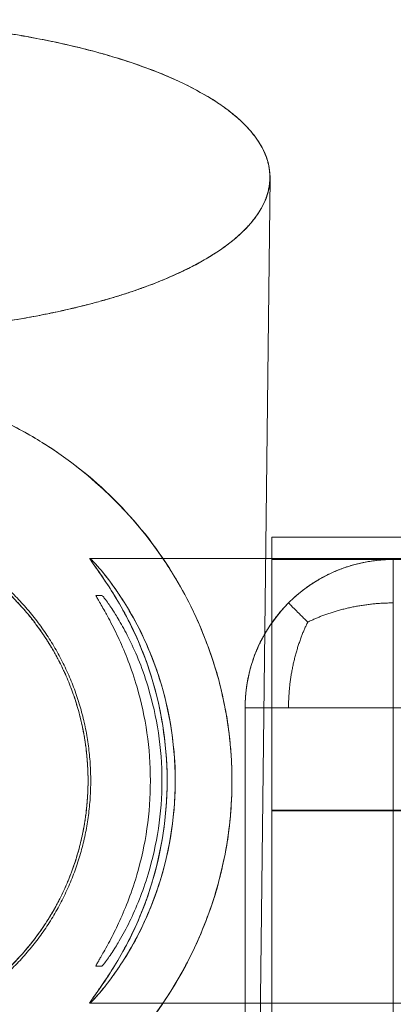
# Model space of a CAD drawing. Units: inches. Extents: x 2.8 to 31.5, y 2.5 to 37.6.
# Drawn here: x 4.5 to 5.5, y 35 to 37.6 of the extents above; entities that cross this region are included whole.
import ezdxf

# ---------------------------------------------------------------- set-up
doc = ezdxf.new("R2010")
doc.units = ezdxf.units.IN
doc.header["$MEASUREMENT"] = 0

# ---------------------------------------------------------------- blocks, each defined once
blk = doc.blocks.new('A$C16240B4C')
at = {"color": 0, "linetype": 'Continuous', "lineweight": 0}
for p, q in [((5.9758, 87.7044), (5.1002, 13.1714)), ((5.9872, 85.2813), (66.6274, 85.2813)), ((4.7588, 85.1382), (5.9456, 85.1382)), ((5.9456, 85.1382), (5.9872, 85.1382)), ((5.9872, 85.1382), (36.3073, 85.1382)), ((66.6274, 85.1313), (5.9872, 85.1313)), ((65.8073, 85.1304), (6.8073, 85.1304)), ((5.8073, 84.1304), (5.8073, 73.3637)), ((5.8073, 84.1304), (5.8073, 73.3637)), ((65.8073, 84.1304), (6.8073, 84.1304)), ((6.8073, 84.1304), (6.8073, 25.2474)), ((6.8073, 25.2474), (6.8073, 84.1304)), ((6.8073, 84.1304), (65.8073, 84.1304)), ((5.9872, 83.6308), (5.9872, 17.1065)), ((5.9872, 83.6308), (5.9872, 17.1065)), ((5.9872, 83.4394), (66.6274, 83.4394)), ((66.6274, 83.4394), (5.9872, 83.4394)), ((66.6274, 83.4357), (5.9872, 83.4357)), ((5.9872, 83.4357), (66.6274, 83.4357)), ((4.7588, 82.1382), (36.3073, 82.1382))]:
    blk.add_line(p, q, dxfattribs=at)
for points, degree, knots in [([(1.4551, 88.6205), (1.467, 88.6231), (1.4789, 88.6256), (1.491, 88.6281), (1.6018, 88.6509), (1.7185, 88.6716), (1.8384, 88.6894), (1.9589, 88.7072), (2.083, 88.7223), (2.2091, 88.7345), (2.3357, 88.7466), (2.4648, 88.7559), (2.5949, 88.762), (2.66, 88.7651), (2.7255, 88.7674), (2.7911, 88.769), (2.8567, 88.7705), (2.9225, 88.7713), (2.9883, 88.7713), (3.0541, 88.7713), (3.1199, 88.7705), (3.1856, 88.769), (3.2512, 88.7674), (3.3167, 88.7651), (3.3818, 88.762), (3.5119, 88.7559), (3.6411, 88.7466), (3.7677, 88.7345), (3.8938, 88.7223), (4.018, 88.7072), (4.1385, 88.6893), (4.2584, 88.6716), (4.3752, 88.6509), (4.486, 88.6281), (4.5073, 88.6237), (4.5284, 88.6192), (4.5493, 88.6146)], 3, [3.249899, 3.249899, 3.249899, 3.249899, 3.292484, 3.292484, 3.292484, 3.684834, 3.684834, 3.684834, 4.079343, 4.079343, 4.079343, 4.47547, 4.47547, 4.47547, 4.673884, 4.673884, 4.673884, 4.872405, 4.872405, 4.872405, 5.071008, 5.071008, 5.071008, 5.269492, 5.269492, 5.269492, 5.665723, 5.665723, 5.665723, 6.060295, 6.060295, 6.060295, 6.452676, 6.452676, 6.452676, 6.528066, 6.528066, 6.528066, 6.528066]), ([(4.5493, 88.6146), (4.6417, 88.5945), (4.7304, 88.5727), (4.8153, 88.5494), (4.8485, 88.5402), (4.8812, 88.5309), (4.9134, 88.5212)], 3, [6.5280665, 6.5280665, 6.5280665, 6.5280665, 6.8613126, 6.8613126, 6.8613126, 6.9915926, 6.9915926, 6.9915926, 6.9915926]), ([(4.9134, 88.5212), (4.982, 88.5007), (5.0481, 88.479), (5.1112, 88.4563), (5.2024, 88.4235), (5.2878, 88.3886), (5.3663, 88.3519), (5.4447, 88.3152), (5.5165, 88.2766), (5.5796, 88.2375), (5.5858, 88.2336), (5.5919, 88.2298), (5.598, 88.2259)], 3, [6.991593, 6.991593, 6.991593, 6.991593, 7.26995, 7.26995, 7.26995, 7.672633, 7.672633, 7.672633, 8.075317, 8.075317, 8.075317, 8.114759, 8.114759, 8.114759, 8.114759]), ([(5.789, 88.0785), (5.8229, 88.046), (5.8523, 88.013), (5.877, 87.9797), (5.9434, 87.8902), (5.9769, 87.7969), (5.9758, 87.7044), (5.9747, 87.6121), (5.9392, 87.5191), (5.871, 87.4301), (5.8029, 87.341), (5.7012, 87.2544), (5.5689, 87.1738), (5.5055, 87.1351), (5.4335, 87.097), (5.3549, 87.0607), (5.3354, 87.0517), (5.3156, 87.0429), (5.2953, 87.0341)], 3, [8.599429, 8.599429, 8.599429, 8.599429, 8.910734, 8.910734, 8.910734, 9.746152, 9.746152, 9.746152, 10.5792, 10.5792, 10.5792, 11.412249, 11.412249, 11.412249, 11.811672, 11.811672, 11.811672, 11.910466, 11.910466, 11.910466, 11.910466]), ([(5.2953, 87.0341), (5.2337, 87.0075), (5.1683, 86.9819), (5.0998, 86.9576), (5.0374, 86.9354), (4.9722, 86.9142), (4.9045, 86.8941)], 3, [11.9104659, 11.9104659, 11.9104659, 11.9104659, 12.2110945, 12.2110945, 12.2110945, 12.4846897, 12.4846897, 12.4846897, 12.4846897]), ([(4.9045, 86.8941), (4.8717, 86.8844), (4.8384, 86.8749), (4.8045, 86.8657), (4.7206, 86.8429), (4.633, 86.8216), (4.5418, 86.8019)], 3, [12.4846897, 12.4846897, 12.4846897, 12.4846897, 12.6170859, 12.6170859, 12.6170859, 12.94532, 12.94532, 12.94532, 12.94532]), ([(4.5418, 86.8019), (4.5202, 86.7972), (4.4984, 86.7926), (4.4764, 86.7881), (4.4247, 86.7776), (4.3717, 86.7675), (4.3178, 86.758)], 3, [12.94532, 12.94532, 12.94532, 12.94532, 13.0230772, 13.0230772, 13.0230772, 13.2055557, 13.2055557, 13.2055557, 13.2055557]), ([(4.3178, 86.758), (4.2568, 86.7472), (4.1945, 86.7372), (4.1314, 86.7279), (4.0118, 86.7103), (3.8886, 86.6955), (3.7636, 86.6835), (3.638, 86.6716), (3.51, 86.6625), (3.3811, 86.6565), (3.3165, 86.6535), (3.2516, 86.6512), (3.1866, 86.6497), (3.1215, 86.6481), (3.0563, 86.6474), (2.9911, 86.6474), (2.9259, 86.6474), (2.8607, 86.6481), (2.7956, 86.6497), (2.7306, 86.6512), (2.6657, 86.6535), (2.6011, 86.6565), (2.5276, 86.6599), (2.4543, 86.6644), (2.3816, 86.6697)], 3, [13.205556, 13.205556, 13.205556, 13.205556, 13.411754, 13.411754, 13.411754, 13.802715, 13.802715, 13.802715, 14.195372, 14.195372, 14.195372, 14.392071, 14.392071, 14.392071, 14.588881, 14.588881, 14.588881, 14.785773, 14.785773, 14.785773, 14.982541, 14.982541, 14.982541, 15.206539, 15.206539, 15.206539, 15.206539]), ([(0.2574, 83.6382), (0.2575, 83.6609), (0.2578, 83.6836), (0.2584, 83.7064), (0.259, 83.7289), (0.2599, 83.7515), (0.2611, 83.7738), (0.2634, 83.8178), (0.2669, 83.862), (0.2714, 83.9052), (0.2799, 83.9877), (0.2926, 84.0709), (0.3088, 84.1518), (0.3388, 84.301), (0.382, 84.4492), (0.4375, 84.5923), (0.4945, 84.7393), (0.5595, 84.871), (0.636, 84.9994), (0.827, 85.3199), (1.0909, 85.6048), (1.3864, 85.8176), (1.4287, 85.8481), (1.4716, 85.8771), (1.515, 85.9048), (1.5524, 85.9286), (1.5945, 85.9541), (1.6388, 85.9791), (1.9521, 86.1564), (2.314, 86.2751), (2.677, 86.3166), (2.7811, 86.3285), (2.8853, 86.3343), (2.9884, 86.3343), (2.9894, 86.3343), (2.9905, 86.3343), (2.9915, 86.3343), (3.3445, 86.3339), (3.7113, 86.2618), (4.0448, 86.1225), (4.1463, 86.0801), (4.2449, 86.0317), (4.3381, 85.9789), (4.3847, 85.9526), (4.4293, 85.9254), (4.4692, 85.8999), (4.7731, 85.7047), (5.0524, 85.4354), (5.2617, 85.1236), (5.2893, 85.0825), (5.3158, 85.0407), (5.341, 84.9983), (5.4224, 84.8615), (5.4912, 84.72), (5.5499, 84.563), (5.6018, 84.4244), (5.6425, 84.2801), (5.6706, 84.135), (5.6858, 84.0565), (5.6977, 83.9757), (5.7056, 83.8955), (5.7098, 83.8537), (5.713, 83.8111), (5.7152, 83.7686), (5.7163, 83.7471), (5.7171, 83.7254), (5.7177, 83.7037), (5.7182, 83.6818), (5.7185, 83.6601), (5.7185, 83.6382), (5.7185, 83.6266), (5.7185, 83.615), (5.7183, 83.6034), (5.7182, 83.5921), (5.7179, 83.5807), (5.7177, 83.5694), (5.7171, 83.5465), (5.7162, 83.5236), (5.715, 83.5008), (5.7126, 83.4558), (5.7091, 83.4106), (5.7045, 83.3664), (5.6956, 83.2814), (5.6824, 83.1957), (5.6655, 83.1128), (5.6343, 82.9604), (5.5894, 82.8091), (5.531, 82.662), (5.4756, 82.5226), (5.4138, 82.3987), (5.3424, 82.2785), (5.1528, 81.9595), (4.89, 81.6742), (4.5943, 81.4605), (4.5457, 81.4254), (4.4963, 81.3921), (4.4463, 81.3607), (4.4135, 81.3401), (4.377, 81.3182), (4.3387, 81.2965), (4.0229, 81.1178), (3.6585, 80.9989), (3.2938, 80.958), (3.195, 80.9469), (3.0963, 80.9413), (2.9986, 80.9409)], 3, [0, 0, 0, 0, 0.075087, 0.075087, 0.075087, 0.149606, 0.149606, 0.149606, 0.296013, 0.296013, 0.296013, 0.57561, 0.57561, 0.57561, 1.091505, 1.091505, 1.091505, 1.621298, 1.621298, 1.621298, 2.943257, 2.943257, 2.943257, 3.132538, 3.132538, 3.132538, 3.295996, 3.295996, 3.295996, 4.453343, 4.453343, 4.453343, 4.785542, 4.785542, 4.785542, 4.788759, 4.788759, 4.788759, 5.927113, 5.927113, 5.927113, 6.273912, 6.273912, 6.273912, 6.447174, 6.447174, 6.447174, 7.768743, 7.768743, 7.768743, 7.943126, 7.943126, 7.943126, 8.505955, 8.505955, 8.505955, 9.003095, 9.003095, 9.003095, 9.271761, 9.271761, 9.271761, 9.411755, 9.411755, 9.411755, 9.482822, 9.482822, 9.482822, 9.554339, 9.554339, 9.554339, 9.592009, 9.592009, 9.592009, 9.62893, 9.62893, 9.62893, 9.703336, 9.703336, 9.703336, 9.850501, 9.850501, 9.850501, 10.133401, 10.133401, 10.133401, 10.654121, 10.654121, 10.654121, 11.147255, 11.147255, 11.147255, 12.456227, 12.456227, 12.456227, 12.67138, 12.67138, 12.67138, 12.812393, 12.812393, 12.812393, 13.974762, 13.974762, 13.974762, 14.28951, 14.28951, 14.28951, 14.28951]), ([(2.9883, 80.9409), (2.9918, 80.9409), (2.9952, 80.9409), (2.9984, 80.9409), (3.3662, 80.9424), (3.7434, 81.0204), (4.086, 81.1702), (4.173, 81.2082), (4.2578, 81.2507), (4.3388, 81.2966), (4.377, 81.3182), (4.4135, 81.3401), (4.446, 81.3605), (4.7973, 81.5816), (5.1017, 81.8742), (5.3394, 82.2735), (5.4163, 82.4026), (5.4732, 82.5189), (5.5253, 82.6479), (5.5874, 82.8016), (5.611, 82.8813), (5.6383, 82.9918), (5.6468, 83.0263), (5.6553, 83.0632), (5.6694, 83.132), (5.6849, 83.2078), (5.6899, 83.2409), (5.6984, 83.312), (5.7003, 83.3274), (5.7022, 83.3444), (5.7059, 83.3805), (5.7114, 83.4324), (5.7115, 83.4344), (5.7155, 83.5103), (5.7159, 83.5181), (5.7162, 83.5259), (5.7166, 83.535), (5.7169, 83.5441), (5.7172, 83.5519), (5.7177, 83.5711), (5.718, 83.5824), (5.7182, 83.5954), (5.7184, 83.6095), (5.7185, 83.6184), (5.7185, 83.6283), (5.7185, 83.6374), (5.7185, 83.6557), (5.7185, 83.6626), (5.7183, 83.6709), (5.7182, 83.6793), (5.7181, 83.6862), (5.7179, 83.6942), (5.717, 83.7289), (5.7164, 83.7437), (5.7156, 83.7612), (5.7125, 83.8208), (5.7108, 83.8438), (5.7073, 83.879), (5.6957, 83.9958), (5.6899, 84.0352), (5.676, 84.107), (5.6443, 84.2714), (5.6222, 84.354), (5.5832, 84.4696), (5.5723, 84.5021), (5.5598, 84.5371), (5.5444, 84.5776), (5.4883, 84.7249), (5.4254, 84.8564), (5.3398, 85.0004), (5.112, 85.383), (4.8167, 85.6761), (4.4696, 85.8996), (4.4294, 85.9255), (4.3847, 85.9525), (4.3375, 85.9793), (4.0159, 86.1614), (3.6474, 86.2799), (3.2767, 86.3191), (3.1815, 86.3291), (3.0861, 86.3342), (2.9915, 86.3343), (2.9904, 86.3343), (2.9893, 86.3343), (2.9883, 86.3343)], 3, [-14.299844, -14.299844, -14.299844, -14.299844, -14.28951, -14.28951, -14.28951, -13.11171, -13.11171, -13.11171, -12.812393, -12.812393, -12.812393, -12.67138, -12.67138, -12.67138, -11.147255, -11.147255, -11.147255, -10.654121, -10.654121, -10.654121, -10.066472, -10.066472, -10.066472, -9.883042, -9.883042, -9.883042, -9.680669, -9.680669, -9.680669, -9.636785, -9.636785, -9.636785, -9.573686, -9.573686, -9.573686, -9.56716, -9.56716, -9.56716, -9.560635, -9.560635, -9.560635, -9.556782, -9.556782, -9.556782, -9.554339, -9.554339, -9.554339, -9.549412, -9.549412, -9.549412, -9.544485, -9.544485, -9.544485, -9.523099, -9.523099, -9.523099, -9.450676, -9.450676, -9.450676, -9.210246, -9.210246, -9.210246, -8.660571, -8.660571, -8.660571, -8.505955, -8.505955, -8.505955, -7.943126, -7.943126, -7.943126, -6.447174, -6.447174, -6.447174, -6.273912, -6.273912, -6.273912, -5.092415, -5.092415, -5.092415, -4.788759, -4.788759, -4.788759, -4.785485, -4.785485, -4.785485, -4.785485]), ([(5.9872, 85.2813), (5.9872, 85.2813), (5.9872, 85.281), (5.9872, 85.2805), (5.9872, 85.2797), (5.9872, 85.2786), (5.9872, 85.2703), (5.9872, 85.24), (5.9872, 85.1609), (5.9872, 85.0333), (5.9872, 84.8535), (5.9872, 84.7662), (5.9872, 84.7028)], 5, [0.2102724, 0.2102724, 0.2102724, 0.2102724, 0.2102724, 0.2102724, 0.2174885, 0.2174885, 0.2174885, 0.2174885, 0.2174885, 0.2735868, 0.2872661, 0.3178626, 0.3178626, 0.3178626, 0.3178626, 0.3178626, 0.3178626]), ([(5.2816, 83.6382), (5.2816, 83.3763), (5.2368, 83.1206), (5.16, 82.8902), (5.1069, 82.7311), (5.0481, 82.605), (4.9829, 82.487), (4.9511, 82.4293), (4.9231, 82.3835), (4.8965, 82.3421), (4.8539, 82.2757), (4.8361, 82.2518), (4.816, 82.2233), (4.8087, 82.2129), (4.8014, 82.2026), (4.7885, 82.1846), (4.7756, 82.1668), (4.7733, 82.1636), (4.7636, 82.149), (4.7613, 82.1455), (4.7608, 82.1446), (4.7586, 82.1401), (4.7582, 82.1393), (4.758, 82.1387), (4.7585, 82.1383), (4.7586, 82.1383), (4.7587, 82.1382), (4.7588, 82.1382), (4.7597, 82.1382), (4.7599, 82.1384), (4.7605, 82.1388), (4.7611, 82.1391), (4.7612, 82.1392), (4.762, 82.1399), (4.7674, 82.1444), (4.7694, 82.1462), (4.773, 82.1498), (4.7862, 82.1629), (4.7917, 82.1688), (4.8048, 82.1835), (4.8398, 82.2231), (4.8598, 82.2476), (4.8928, 82.2914), (4.9028, 82.3048), (4.914, 82.32), (4.9287, 82.3408), (4.9553, 82.3785), (4.9828, 82.4198), (5.0132, 82.4702), (5.0862, 82.5912), (5.1519, 82.7232), (5.2101, 82.8906), (5.2897, 83.1199), (5.3361, 83.3768), (5.3361, 83.6382), (5.3361, 83.8996), (5.2897, 84.1566), (5.2101, 84.3859), (5.1519, 84.5533), (5.0862, 84.6853), (5.0132, 84.8063), (4.9828, 84.8567), (4.9553, 84.898), (4.9296, 84.9344), (4.8828, 85.0007), (4.8605, 85.0275), (4.8352, 85.0577), (4.8277, 85.0667), (4.82, 85.0757), (4.8074, 85.09), (4.7918, 85.1077), (4.7862, 85.1136), (4.773, 85.1267), (4.7694, 85.1303), (4.7674, 85.1321), (4.762, 85.1366), (4.7612, 85.1373), (4.7611, 85.1374), (4.7605, 85.1377), (4.7599, 85.1381), (4.7597, 85.1382), (4.7588, 85.1382), (4.7587, 85.1382), (4.7586, 85.1382), (4.7585, 85.1381), (4.758, 85.1378), (4.7582, 85.1372), (4.7586, 85.1363), (4.7608, 85.1318), (4.7613, 85.131), (4.7636, 85.1275), (4.7733, 85.1129), (4.7756, 85.1097), (4.7864, 85.0948), (4.8161, 85.0537), (4.8315, 85.0318), (4.8585, 84.992), (4.8684, 84.9774), (4.8798, 84.9605), (4.8958, 84.9356), (4.9231, 84.893), (4.9511, 84.8472), (4.9829, 84.7895), (5.0481, 84.6715), (5.1069, 84.5454), (5.16, 84.3863), (5.2368, 84.1559), (5.2816, 83.9002), (5.2816, 83.6382)], 3, [0, 0, 0, 0, 0.809277, 0.809277, 0.809277, 1.368255, 1.368255, 1.368255, 1.641189, 1.641189, 1.641189, 2.078841, 2.078841, 2.078841, 2.238971, 2.238971, 2.238971, 2.397673, 2.397673, 2.397673, 2.435546, 2.435546, 2.435546, 2.442769, 2.442769, 2.442769, 2.443813, 2.443813, 2.443813, 2.450796, 2.450796, 2.450796, 2.457779, 2.457779, 2.457779, 2.503381, 2.503381, 2.503381, 2.669932, 2.669932, 2.669932, 3.116443, 3.116443, 3.116443, 3.252206, 3.252206, 3.252206, 3.498347, 3.498347, 3.498347, 4.090106, 4.090106, 4.090106, 4.900552, 4.900552, 4.900552, 5.710998, 5.710998, 5.710998, 6.302757, 6.302757, 6.302757, 6.548898, 6.548898, 6.548898, 6.9969, 6.9969, 6.9969, 7.131172, 7.131172, 7.131172, 7.297723, 7.297723, 7.297723, 7.343325, 7.343325, 7.343325, 7.350308, 7.350308, 7.350308, 7.357291, 7.357291, 7.357291, 7.358334, 7.358334, 7.358334, 7.365558, 7.365558, 7.365558, 7.403431, 7.403431, 7.403431, 7.562133, 7.562133, 7.562133, 7.999784, 7.999784, 7.999784, 8.159915, 8.159915, 8.159915, 8.432849, 8.432849, 8.432849, 8.991827, 8.991827, 8.991827, 9.801104, 9.801104, 9.801104, 9.801104]), ([(5.2816, 83.6382), (5.2816, 83.4042), (5.2422, 83.1583), (5.1782, 82.9475), (5.1726, 82.9287), (5.1667, 82.9103), (5.1606, 82.8921), (5.1093, 82.7383), (5.0451, 82.5995), (4.9827, 82.4866), (4.9523, 82.4314), (4.9221, 82.3817), (4.8937, 82.3377), (4.8525, 82.2739), (4.8166, 82.2238), (4.7927, 82.1905), (4.7804, 82.1735), (4.7711, 82.1603), (4.7653, 82.1516), (4.7624, 82.1471), (4.7604, 82.1438), (4.7593, 82.1416), (4.7587, 82.1403), (4.7583, 82.1394), (4.7583, 82.1388), (4.7583, 82.1384), (4.7585, 82.1382), (4.7588, 82.1382), (4.7596, 82.1382), (4.7614, 82.1394), (4.7641, 82.1416), (4.7668, 82.1439), (4.7704, 82.1472), (4.7749, 82.1517), (4.7837, 82.1605), (4.7961, 82.1737), (4.8112, 82.1908), (4.8406, 82.2241), (4.8814, 82.2741), (4.9266, 82.3378), (4.9546, 82.3773), (4.9836, 82.4211), (5.0127, 82.4694), (5.0828, 82.5855), (5.1544, 82.7308), (5.2108, 82.8928), (5.2813, 83.0952), (5.3274, 83.3363), (5.335, 83.5708), (5.3357, 83.5933), (5.3361, 83.6158), (5.3361, 83.6382), (5.3361, 83.8708), (5.2961, 84.115), (5.2305, 84.3242), (5.2242, 84.3443), (5.2176, 84.3642), (5.2108, 84.3837), (5.1544, 84.5457), (5.0828, 84.691), (5.0127, 84.8071), (4.9836, 84.8554), (4.9546, 84.8992), (4.9266, 84.9387), (4.8814, 85.0024), (4.8406, 85.0524), (4.8112, 85.0857), (4.7961, 85.1028), (4.7837, 85.116), (4.7749, 85.1248), (4.7704, 85.1293), (4.7668, 85.1326), (4.7641, 85.1349), (4.7614, 85.1371), (4.7596, 85.1382), (4.7588, 85.1382), (4.7585, 85.1382), (4.7583, 85.138), (4.7583, 85.1377), (4.7583, 85.1371), (4.7587, 85.1362), (4.7593, 85.1349), (4.7604, 85.1327), (4.7624, 85.1293), (4.7653, 85.1249), (4.7711, 85.1162), (4.7804, 85.103), (4.7927, 85.086), (4.8166, 85.0527), (4.8525, 85.0026), (4.8937, 84.9388), (4.9221, 84.8948), (4.9523, 84.8451), (4.9827, 84.7899), (5.0451, 84.677), (5.1093, 84.5382), (5.1606, 84.3843), (5.2289, 84.1798), (5.2738, 83.9367), (5.2806, 83.7008), (5.2813, 83.6799), (5.2816, 83.659), (5.2816, 83.6382)], 3, [0, 0, 0, 0, 0.743295, 0.743295, 0.743295, 0.809277, 0.809277, 0.809277, 1.368255, 1.368255, 1.368255, 1.641189, 1.641189, 1.641189, 2.036442, 2.036442, 2.036442, 2.239171, 2.239171, 2.239171, 2.34137, 2.34137, 2.34137, 2.400693, 2.400693, 2.400693, 2.443813, 2.443813, 2.443813, 2.547606, 2.547606, 2.547606, 2.650902, 2.650902, 2.650902, 2.855126, 2.855126, 2.855126, 3.252206, 3.252206, 3.252206, 3.498347, 3.498347, 3.498347, 4.090106, 4.090106, 4.090106, 4.829362, 4.829362, 4.829362, 4.900552, 4.900552, 4.900552, 5.639809, 5.639809, 5.639809, 5.710998, 5.710998, 5.710998, 6.302757, 6.302757, 6.302757, 6.548898, 6.548898, 6.548898, 6.945978, 6.945978, 6.945978, 7.150202, 7.150202, 7.150202, 7.253498, 7.253498, 7.253498, 7.357291, 7.357291, 7.357291, 7.400411, 7.400411, 7.400411, 7.459733, 7.459733, 7.459733, 7.561933, 7.561933, 7.561933, 7.764662, 7.764662, 7.764662, 8.159915, 8.159915, 8.159915, 8.432849, 8.432849, 8.432849, 8.991827, 8.991827, 8.991827, 9.735122, 9.735122, 9.735122, 9.801104, 9.801104, 9.801104, 9.801104]), ([(4.8015, 84.8882), (4.8014, 84.8882), (4.8013, 84.8882), (4.8012, 84.8882), (4.8008, 84.8879), (4.8009, 84.8873), (4.8011, 84.8867), (4.8022, 84.8834), (4.8026, 84.8827), (4.8039, 84.8801), (4.8096, 84.869), (4.811, 84.8665), (4.8174, 84.8554), (4.8372, 84.8214), (4.8469, 84.8046), (4.8671, 84.7686), (4.8724, 84.759), (4.8785, 84.748), (4.8862, 84.7336), (4.8884, 84.7296), (4.8907, 84.7252), (4.8935, 84.7201), (4.9397, 84.6331), (4.9777, 84.5526), (5.019, 84.4445), (5.0386, 84.3929), (5.0586, 84.3351), (5.0778, 84.269), (5.136, 84.0691), (5.1679, 83.8578), (5.1679, 83.6382), (5.1679, 83.4186), (5.1364, 83.2073), (5.0767, 83.0037), (5.0349, 82.861), (4.9953, 82.7671), (4.9538, 82.6776), (4.9345, 82.6362), (4.9149, 82.5967), (4.8935, 82.5564), (4.8907, 82.5512), (4.8884, 82.5469), (4.8863, 82.5429), (4.8574, 82.4894), (4.8466, 82.4718), (4.833, 82.448), (4.8293, 82.4417), (4.8257, 82.4353), (4.8191, 82.424), (4.811, 82.4099), (4.8096, 82.4075), (4.8039, 82.3964), (4.8026, 82.3938), (4.8022, 82.393), (4.8011, 82.3898), (4.8009, 82.3892), (4.8008, 82.3886), (4.8012, 82.3883), (4.8013, 82.3883), (4.8014, 82.3882), (4.8015, 82.3882)], 3, [-4.047502, -4.047502, -4.047502, -4.047502, -4.046793, -4.046793, -4.046793, -4.041211, -4.041211, -4.041211, -4.011838, -4.011838, -4.011838, -3.888318, -3.888318, -3.888318, -3.510911, -3.510911, -3.510911, -3.410847, -3.410847, -3.410847, -3.383162, -3.383162, -3.383162, -2.917016, -2.917016, -2.917016, -2.695074, -2.695074, -2.695074, -2.023751, -2.023751, -2.023751, -1.352429, -1.352429, -1.352429, -0.882046, -0.882046, -0.882046, -0.664341, -0.664341, -0.664341, -0.636656, -0.636656, -0.636656, -0.25925, -0.25925, -0.25925, -0.159184, -0.159184, -0.159184, -0.035664, -0.035664, -0.035664, -0.006291, -0.006291, -0.006291, -0.000709, -0.000709, -0.000709, 0, 0, 0, 0]), ([(4.8408, 82.3882), (4.8413, 82.3882), (4.8415, 82.3884), (4.8419, 82.3886), (4.8422, 82.3889), (4.8425, 82.3891), (4.8429, 82.3895), (4.8456, 82.392), (4.8467, 82.3932), (4.8486, 82.3954), (4.8556, 82.4036), (4.8585, 82.4073), (4.8652, 82.4163), (4.8854, 82.4435), (4.896, 82.4589), (4.9169, 82.4914), (4.9214, 82.4984), (4.9265, 82.5063), (4.9327, 82.5165), (4.9401, 82.5284), (4.948, 82.5414), (4.9573, 82.5573), (5.0076, 82.6432), (5.0498, 82.727), (5.0939, 82.8385), (5.1138, 82.889), (5.1339, 82.9453), (5.1531, 83.0088), (5.2129, 83.2069), (5.2458, 83.4191), (5.2458, 83.6382), (5.2458, 83.8574), (5.2131, 84.0697), (5.1521, 84.2708), (5.1081, 84.4161), (5.0648, 84.5143), (5.0185, 84.6064), (4.9989, 84.6456), (4.9786, 84.6829), (4.9572, 84.7194), (4.948, 84.7351), (4.9401, 84.7481), (4.933, 84.7596), (4.905, 84.8048), (4.8936, 84.8209), (4.8789, 84.8415), (4.8757, 84.8459), (4.8724, 84.8504), (4.8669, 84.8578), (4.8585, 84.8692), (4.8556, 84.8729), (4.8486, 84.8811), (4.8467, 84.8833), (4.8456, 84.8845), (4.8429, 84.887), (4.8425, 84.8874), (4.8422, 84.8876), (4.8419, 84.8879), (4.8415, 84.8881), (4.8413, 84.8882), (4.8413, 84.8882), (4.8277, 84.8882), (4.8146, 84.8882), (4.8015, 84.8882)], 3, [-9.897881, -9.897881, -9.897881, -9.897881, -9.892925, -9.892925, -9.892925, -9.887968, -9.887968, -9.887968, -9.856722, -9.856722, -9.856722, -9.740957, -9.740957, -9.740957, -9.39365, -9.39365, -9.39365, -9.318511, -9.318511, -9.318511, -9.230377, -9.230377, -9.230377, -8.754534, -8.754534, -8.754534, -8.539031, -8.539031, -8.539031, -7.867035, -7.867035, -7.867035, -7.19504, -7.19504, -7.19504, -6.70977, -6.70977, -6.70977, -6.503694, -6.503694, -6.503694, -6.41556, -6.41556, -6.41556, -6.068253, -6.068253, -6.068253, -5.993114, -5.993114, -5.993114, -5.877349, -5.877349, -5.877349, -5.846104, -5.846104, -5.846104, -5.841147, -5.841147, -5.841147, -5.836189, -5.836189, -5.836189, -4.047502, -4.047502, -4.047502, -4.047502]), ([(5.9872, 84.7028), (5.9872, 84.6569), (5.9872, 84.6059), (5.9872, 84.5533), (5.9872, 84.4995), (5.9872, 84.4447), (5.9872, 84.441)], 5, [0.31786257, 0.31786257, 0.31786257, 0.31786257, 0.31786257, 0.31786257, 0.34004158, 0.34161987, 0.34161987, 0.34161987, 0.34161987, 0.34161987, 0.34161987])]:
    blk.add_open_spline(points, degree=degree, knots=knots, dxfattribs=at)
for points, weights, knots in [([(4.2944, 88.6643), (3.8851, 88.7347), (3.4405, 88.7708), (2.9844, 88.7708), (2.7788, 88.7708), (2.5736, 88.7633), (2.3713, 88.7483)], [0.999103885556, 0.981566883963, 0.981865588778, 1, 0.987022261371, 0.977479389639, 0.971371384803], [-6.246758, -6.246758, -6.246758, -6.246758, -4.858447, -4.858447, -4.858447, -4.217607, -4.217607, -4.217607, -4.217607]), ([(5.794, 87.344), (5.9149, 87.4623), (5.9742, 87.5852), (5.9742, 87.7088), (5.9742, 88.1255), (5.3603, 88.4777), (4.3146, 88.6608), (4.3112, 88.6614), (4.3078, 88.662), (4.3045, 88.6626)], [0.936092580715, 0.947360970653, 0.968663443748, 1, 0.901179761032, 0.901179761032, 1, 0.999847711669, 0.999696681152, 0.999546908449], [-10.835956, -10.835956, -10.835956, -10.835956, -9.732651, -9.732651, -9.732651, -6.270009, -6.270009, -6.270009, -6.25835, -6.25835, -6.25835, -6.25835]), ([(0.1076, 87.4321), (0.2495, 87.2501), (0.517, 87.0875), (0.8815, 86.9574), (1.4452, 86.7563), (2.183, 86.6479), (2.9871, 86.6479), (3.4555, 86.6479), (3.9113, 86.6859), (4.3288, 86.7599), (5.0021, 86.8792), (5.5154, 87.0786), (5.785, 87.3353)], [0.956164089331, 0.942077681871, 0.956689652094, 1, 0.951308581809, 0.951308581809, 1, 0.981200885126, 0.981200885126, 1, 0.934233308629, 0.912663042932, 0.935289202908], [-18.618229, -18.618229, -18.618229, -18.618229, -17.018086, -17.018086, -17.018086, -14.603218, -14.603218, -14.603218, -13.178287, -13.178287, -13.178287, -10.862756, -10.862756, -10.862756, -10.862756]), ([(1.2292, 83.6382), (1.2292, 83.9488), (1.3096, 84.2488), (1.4649, 84.5178), (1.6202, 84.7868), (1.8398, 85.0064), (2.1088, 85.1617), (2.3777, 85.3169), (2.6777, 85.3973), (2.9883, 85.3973), (3.2989, 85.3973), (3.5989, 85.3169), (3.8679, 85.1617), (4.1368, 85.0064), (4.3564, 84.7868), (4.5117, 84.5178), (4.667, 84.2488), (4.7474, 83.9488), (4.7474, 83.6382), (4.7474, 83.3277), (4.667, 83.0277), (4.5117, 82.7587), (4.3564, 82.4897), (4.1368, 82.2701), (3.8679, 82.1148), (3.5989, 81.9595), (3.2989, 81.8792), (2.9883, 81.8792), (2.6777, 81.8792), (2.3777, 81.9595), (2.1088, 82.1148), (1.8398, 82.2701), (1.6202, 82.4897), (1.4649, 82.7587), (1.3096, 83.0277), (1.2292, 83.3277), (1.2292, 83.6382)], [1, 0.977226475308, 0.977226475308, 1, 0.977226475309, 0.977226475309, 1, 0.977226475308, 0.977226475308, 1, 0.977226475309, 0.977226475309, 1, 0.977226475308, 0.977226475308, 1, 0.977226475308, 0.977226475308, 1, 0.977226475309, 0.977226475309, 1, 0.977226475308, 0.977226475308, 1, 0.97722647531, 0.97722647531, 1, 0.977226475304, 0.977226475304, 1, 0.977226475314, 0.977226475314, 1, 0.977226475367, 0.977226475367, 1], [-16, -16, -16, -16, -15, -15, -15, -14, -14, -14, -13, -13, -13, -12, -12, -12, -11, -11, -11, -10, -10, -10, -9, -9, -9, -8, -8, -8, -7, -7, -7, -6, -6, -6, -5, -5, -5, -4, -4, -4, -4])]:
    blk.add_rational_spline(points, weights, degree=3, knots=knots, dxfattribs=at)
for points, weights in [([(4.3045, 88.6626), (4.3011, 88.6632), (4.2978, 88.6637), (4.2944, 88.6643)], [0.999546908449, 0.999397990655, 0.999250316358, 0.999103885556]), ([(5.785, 87.3353), (5.788, 87.3382), (5.791, 87.3411), (5.794, 87.344)], [0.935289202908, 0.935551075199, 0.935818867801, 0.936092580715])]:
    blk.add_rational_spline(points, weights, degree=3, dxfattribs=at)
for points, degree in [([(5.598, 88.2259), (5.6722, 88.1785), (5.736, 88.1292), (5.789, 88.0785)], 3), ([(1.211, 83.6382), (1.211, 83.8244), (1.2598, 84.1966), (1.4791, 84.7294), (2.0365, 85.2869), (2.9883, 85.5419), (3.9401, 85.2869), (4.6369, 84.5901), (4.892, 83.6382), (4.6369, 82.6864), (3.9401, 81.9896), (2.9883, 81.7346), (2.0365, 81.9896), (1.4791, 82.5471), (1.2598, 83.0799), (1.211, 83.4521), (1.211, 83.6382)], 5), ([(1.211, 83.6382), (1.211, 83.4521), (1.2598, 83.0799), (1.4791, 82.5471), (2.0365, 81.9896), (2.9883, 81.7346), (3.9401, 81.9896), (4.6369, 82.6864), (4.892, 83.6382), (4.6369, 84.5901), (3.9401, 85.2869), (2.9883, 85.5419), (2.0365, 85.2869), (1.4791, 84.7294), (1.2598, 84.1966), (1.211, 83.8244), (1.211, 83.6382)], 5), ([(1.2292, 83.6382), (1.2292, 83.454), (1.2775, 83.0856), (1.4945, 82.5582), (2.0462, 82.0065), (2.9883, 81.7541), (3.9304, 82.0065), (4.6201, 82.6962), (4.8725, 83.6382), (4.6201, 84.5803), (3.9304, 85.27), (2.9883, 85.5224), (2.0462, 85.27), (1.4945, 84.7183), (1.2775, 84.1909), (1.2292, 83.8225), (1.2292, 83.6382)], 5), ([(5.9396, 84.6279), (6.1122, 84.9282), (6.4361, 85.1304), (6.8073, 85.1304)], 3), ([(6.8073, 85.1304), (6.6416, 85.1304), (6.4838, 85.0969), (6.3381, 85.034), (6.2088, 84.9461), (6.1002, 84.8375)], 5), ([(6.8073, 85.1304), (6.8073, 85.1304), (6.8073, 84.6827), (6.8073, 84.1304)], 3), ([(6.8073, 84.8375), (6.8073, 84.9461), (6.8073, 85.034), (6.8073, 85.0969), (6.8073, 85.1304), (6.8073, 85.1304)], 5), ([(6.1002, 84.8375), (6.0628, 84.8002), (6.0279, 84.7603), (5.9956, 84.7182), (5.9661, 84.674), (5.9396, 84.6279)], 5), ([(6.1002, 84.8375), (6.1002, 84.8375), (6.1144, 84.8233), (6.1416, 84.7962), (6.1805, 84.7573), (6.23, 84.7078)], 5), ([(6.23, 84.7078), (6.1805, 84.7573), (6.1416, 84.7962), (6.1144, 84.8233), (6.1002, 84.8375), (6.1002, 84.8375)], 5), ([(6.23, 84.7078), (6.3289, 84.7573), (6.4415, 84.7962), (6.5624, 84.8233), (6.6862, 84.8375), (6.8073, 84.8375)], 5), ([(6.8073, 84.8375), (6.6862, 84.8375), (6.5624, 84.8233), (6.4415, 84.7962), (6.3289, 84.7573), (6.23, 84.7078)], 5), ([(6.8073, 84.1304), (6.8073, 84.2961), (6.8073, 84.454), (6.8073, 84.5997), (6.8073, 84.729), (6.8073, 84.8375)], 5), ([(6.1002, 84.1304), (6.1002, 84.2516), (6.1144, 84.3753), (6.1416, 84.4962), (6.1805, 84.6089), (6.23, 84.7078)], 5), ([(6.23, 84.7078), (6.1805, 84.6089), (6.1416, 84.4962), (6.1144, 84.3753), (6.1002, 84.2516), (6.1002, 84.1304)], 5), ([(5.9396, 84.6279), (5.8891, 84.54), (5.8494, 84.4451), (5.8218, 84.3444), (5.8073, 84.2391), (5.8073, 84.1304)], 5), ([(5.8073, 84.1304), (5.8073, 84.3115), (5.8555, 84.4814), (5.9396, 84.6279)], 3), ([(5.9872, 84.441), (5.9872, 84.2918), (5.9872, 84.1329), (5.9872, 83.968), (5.9872, 83.7994), (5.9872, 83.6308)], 5), ([(5.8073, 84.1304), (5.8073, 84.1304), (5.8211, 84.1304), (5.8475, 84.1304), (5.8855, 84.1304), (5.9338, 84.1304)], 5), ([(5.9338, 84.1304), (5.8532, 84.1304), (5.8073, 84.1304), (5.8073, 84.1304)], 3), ([(5.9338, 84.1304), (5.9609, 84.1304), (5.9913, 84.1304), (6.0248, 84.1304), (6.0612, 84.1304), (6.1002, 84.1304)], 5), ([(6.8073, 84.1304), (6.4319, 84.1304), (6.1048, 84.1304), (5.9338, 84.1304)], 3), ([(6.1002, 84.1304), (6.2088, 84.1304), (6.3381, 84.1304), (6.4838, 84.1304), (6.6416, 84.1304), (6.8073, 84.1304)], 5), ([(4.8015, 82.3882), (4.8146, 82.3882), (4.8277, 82.3882), (4.8408, 82.3882)], 3)]:
    blk.add_open_spline(points, degree=degree, dxfattribs=at)

msp = doc.modelspace()

# ---------------------------------------------------------------- block references
at = {"xscale": 0.3952886157886224, "yscale": 0.3952886157886224, "zscale": 0.3952886157886224}
msp.add_blockref('A$C16240B4C', (2.7898, 2.4968), dxfattribs=at)

doc.saveas('drawing.dxf')
